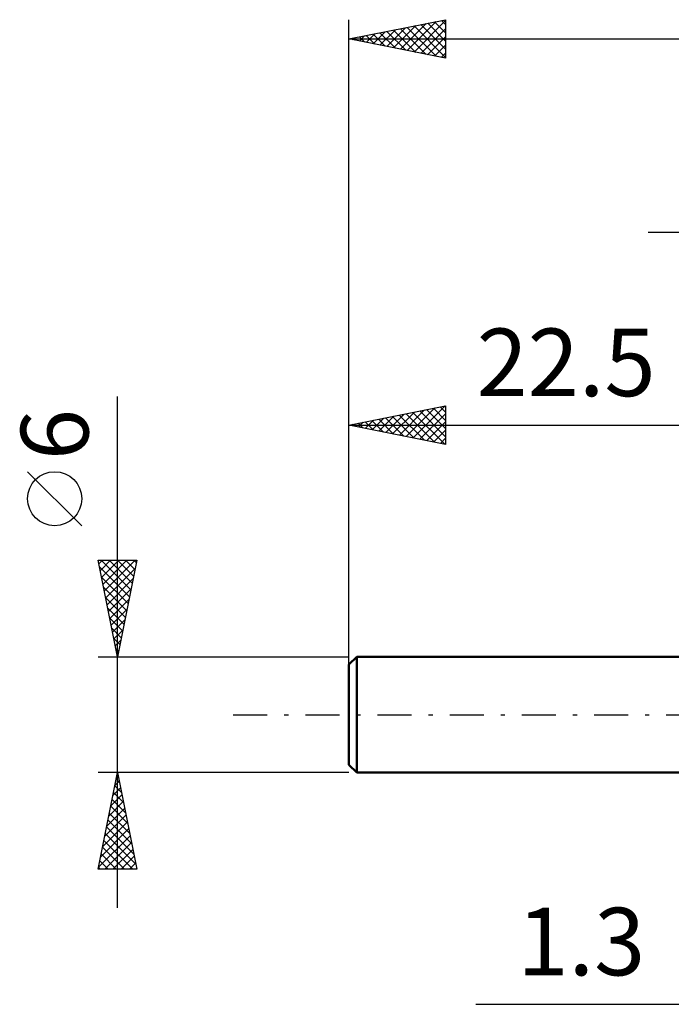
# Model space of a CAD drawing. Units: millimetres. Extents: x -39.6 to 40.4, y -34.8 to 40.
# Drawn here: x -39.6 to -5.8, y -15 to 36 of the extents above; entities that cross this region are included whole.
import ezdxf
from ezdxf.enums import TextEntityAlignment as Align

# ---------------------------------------------------------------- set-up
doc = ezdxf.new("R2010")
doc.units = ezdxf.units.MM
doc.header["$LTSCALE"] = 4.4
doc.linetypes.add('LONGDASH_DASH', pattern=[0.85, 0.4, -0.2, 0.05, -0.2])
for name, color, linetype in [('2', 7, 'CONTINUOUS'), ('SK1', 4, 'CONTINUOUS'), ('SK2', 7, 'CONTINUOUS'), ('SK4', 2, 'LONGDASH_DASH')]:
    doc.layers.add(name, color=color, linetype=linetype)
doc.styles.get("Standard").update_dxf_attribs({"font": 'Monospac821 BT'})

msp = doc.modelspace()

# ---------------------------------------------------------------- linework, layer by layer
at = {"layer": '2', "color": 7, "linetype": 'CONTINUOUS', "lineweight": 25}
for p, q in [((-7, 25), (25.5, 25)), ((-15.925, -15), (8.3, -15))]:
    msp.add_line(p, q, dxfattribs=at)
at = {"layer": 'SK1', "color": 4, "linetype": 'CONTINUOUS', "lineweight": 50}
for p, q in [((-22.1, 3), (-22.5, 2.6)), ((-22.5, 2.6), (-22.5, -2.6)), ((0, 3), (-22.1, 3)), ((-22.1, 3), (-22.1, -3)), ((-22.5, -2.6), (-22.1, -3)), ((-22.1, -3), (0, -3))]:
    msp.add_line(p, q, dxfattribs=at)
at = {"layer": 'SK2', "color": 7, "linetype": 'CONTINUOUS', "lineweight": 25}
for p, q in [((-22.5, 1), (-22.5, 36)), ((-22.5, 35), (-17.5, 36)), ((-19.838, 34.468), (-18.507, 35.798)), ((-19.485, 34.397), (-17.977, 35.905)), ((-19.131, 34.326), (-17.5, 35.957)), ((-18.774, 35.745), (-17.5, 34.471)), ((-18.421, 35.816), (-17.5, 34.895)), ((-18.067, 35.886), (-17.5, 35.319)), ((-17.714, 35.957), (-17.5, 35.743)), ((-17.5, 36), (-17.5, 34)), ((-21.606, 34.821), (-21.159, 35.268)), ((-21.252, 34.75), (-20.629, 35.374)), ((-21.249, 35.25), (-20.624, 34.625)), ((-20.899, 34.68), (-20.098, 35.48)), ((-20.896, 35.321), (-20.094, 34.519)), ((-20.545, 34.609), (-19.568, 35.586)), ((-20.542, 35.391), (-19.563, 34.413)), ((-20.192, 34.538), (-19.038, 35.692)), ((-20.189, 35.462), (-19.033, 34.307)), ((-19.835, 35.533), (-18.503, 34.2)), ((-19.482, 35.604), (-17.972, 34.094)), ((-19.128, 35.674), (-17.5, 34.046)), ((-18.778, 34.255), (-17.5, 35.533)), ((-22.5, 35), (18.5, 35)), ((-17.5, 34), (-22.5, 35)), ((-22.313, 34.963), (-22.22, 35.056)), ((-22.31, 35.038), (-22.215, 34.943)), ((-21.96, 34.892), (-21.689, 35.162)), ((-21.956, 35.109), (-21.685, 34.837)), ((-21.603, 35.179), (-21.154, 34.731)), ((-18.424, 34.185), (-17.5, 35.109)), ((-18.07, 34.114), (-17.5, 34.684)), ((-17.717, 34.043), (-17.5, 34.26)), ((-34.5, -10), (-34.5, 16.475)), ((-22.5, 3), (-22.5, 16)), ((-22.5, 15), (-17.5, 16)), ((-19.534, 14.407), (-18.051, 15.89)), ((-19.181, 14.336), (-17.521, 15.996)), ((-18.129, 15.874), (-17.5, 15.245)), ((-17.776, 15.945), (-17.5, 15.669)), ((-17.5, 16), (-17.5, 14)), ((-21.302, 14.76), (-20.703, 15.359)), ((-20.958, 15.308), (-20.187, 14.537)), ((-20.948, 14.69), (-20.173, 15.465)), ((-20.604, 15.379), (-19.656, 14.431)), ((-20.595, 14.619), (-19.642, 15.572)), ((-20.251, 15.45), (-19.126, 14.325)), ((-20.241, 14.548), (-19.112, 15.678)), ((-19.897, 15.521), (-18.596, 14.219)), ((-19.888, 14.478), (-18.582, 15.784)), ((-19.544, 15.591), (-18.065, 14.113)), ((-19.19, 15.662), (-17.535, 14.007)), ((-18.837, 15.733), (-17.5, 14.396)), ((-18.827, 14.265), (-17.5, 15.593)), ((-18.483, 15.803), (-17.5, 14.82)), ((-22.5, 15), (0, 15)), ((-17.5, 14), (-22.5, 15)), ((-22.372, 15.026), (-22.308, 14.962)), ((-22.363, 14.973), (-22.294, 15.041)), ((-22.019, 15.096), (-21.778, 14.856)), ((-22.009, 14.902), (-21.764, 15.147)), ((-21.665, 15.167), (-21.247, 14.749)), ((-21.656, 14.831), (-21.233, 15.253)), ((-21.311, 15.238), (-20.717, 14.643)), ((-18.474, 14.195), (-17.5, 15.168)), ((-18.12, 14.124), (-17.5, 14.744)), ((-17.767, 14.053), (-17.5, 14.32)), ((-36.35, 9.788), (-39.15, 12.588)), ((-34.5, 3), (-35.5, 8)), ((-35.5, 8), (-33.5, 8)), ((-35.462, 7.812), (-35.275, 8)), ((-35.433, 7.663), (-33.878, 6.109)), ((-35.392, 7.459), (-34.851, 8)), ((-35.345, 8), (-33.808, 6.462)), ((-35.321, 7.105), (-34.426, 8)), ((-35.25, 6.752), (-34.002, 8)), ((-35.18, 6.398), (-33.578, 8)), ((-34.921, 8), (-33.737, 6.816)), ((-33.5, 8), (-34.5, 3)), ((-34.497, 8), (-33.666, 7.17)), ((-34.072, 8), (-33.595, 7.523)), ((-33.648, 8), (-33.525, 7.877)), ((-35.109, 6.045), (-33.587, 7.567)), ((-35.327, 7.133), (-33.949, 5.755)), ((-35.038, 5.691), (-33.693, 7.037)), ((-35.221, 6.603), (-34.02, 5.402)), ((-34.968, 5.338), (-33.799, 6.506)), ((-35.114, 6.072), (-34.09, 5.048)), ((-34.897, 4.984), (-33.905, 5.976)), ((-35.008, 5.542), (-34.161, 4.695)), ((-34.826, 4.63), (-34.011, 5.446)), ((-34.902, 5.012), (-34.232, 4.341)), ((-34.755, 4.277), (-34.117, 4.915)), ((-34.796, 4.481), (-34.302, 3.988)), ((-34.685, 3.923), (-34.223, 4.385)), ((-34.69, 3.951), (-34.373, 3.634)), ((-34.614, 3.57), (-34.329, 3.855)), ((-34.584, 3.421), (-34.444, 3.28)), ((-34.543, 3.216), (-34.435, 3.324)), ((-35.5, 3), (-22.5, 3)), ((-34.5, -3), (-35.5, -3)), ((-35.5, -8), (-34.5, -3)), ((-22.5, -3), (-34.5, -3)), ((-34.5, -3), (-33.5, -8)), ((-34.632, -3.661), (-34.412, -3.441)), ((-34.565, -3.325), (-34.403, -3.487)), ((-34.526, -3.131), (-34.483, -3.087)), ((-34.738, -4.191), (-34.341, -3.794)), ((-34.706, -4.032), (-34.19, -4.548)), ((-34.636, -3.678), (-34.296, -4.018)), ((-34.95, -5.252), (-34.2, -4.501)), ((-34.844, -4.722), (-34.27, -4.148)), ((-34.777, -4.386), (-34.084, -5.078)), ((-35.056, -5.782), (-34.129, -4.855)), ((-34.919, -5.093), (-33.872, -6.139)), ((-34.848, -4.739), (-33.978, -5.609)), ((-35.269, -6.843), (-33.988, -5.562)), ((-35.163, -6.313), (-34.058, -5.208)), ((-34.989, -5.446), (-33.766, -6.669)), ((-35.375, -7.373), (-33.917, -5.915)), ((-35.06, -5.8), (-33.66, -7.2)), ((-35.481, -7.904), (-33.846, -6.269)), ((-35.201, -6.507), (-33.708, -8)), ((-35.153, -8), (-33.775, -6.623)), ((-35.131, -6.153), (-33.554, -7.73)), ((-35.272, -6.86), (-34.133, -8)), ((-34.729, -8), (-33.705, -6.976)), ((-35.414, -7.568), (-34.981, -8)), ((-35.343, -7.214), (-34.557, -8)), ((-34.304, -8), (-33.634, -7.33)), ((-33.5, -8), (-35.5, -8)), ((-35.484, -7.921), (-35.405, -8)), ((-33.88, -8), (-33.563, -7.683))]:
    msp.add_line(p, q, dxfattribs=at)
msp.add_circle((-37.75, 11.188), 1.4, dxfattribs=at)
at = {"layer": 'SK4', "color": 2, "linetype": 'LONGDASH_DASH', "lineweight": 25}
msp.add_line((-28.5, 0), (24.5, 0), dxfattribs=at)

# ---------------------------------------------------------------- texts
at = {"layer": '2', "color": 7, "linetype": 'CONTINUOUS', "lineweight": 25}
msp.add_text('1.3', height=3.5, dxfattribs=at).set_placement((-10.463, -13.5), align=Align.CENTER)
at = {"layer": 'SK2', "color": 7, "linetype": 'CONTINUOUS', "lineweight": 25}
msp.add_text('22.5', height=3.5, dxfattribs=at).set_placement((-11.25, 16.5), align=Align.CENTER)
msp.add_text('6', height=3.5, rotation=90, dxfattribs=at).set_placement((-36, 14.512), align=Align.CENTER)

doc.saveas('drawing.dxf')
